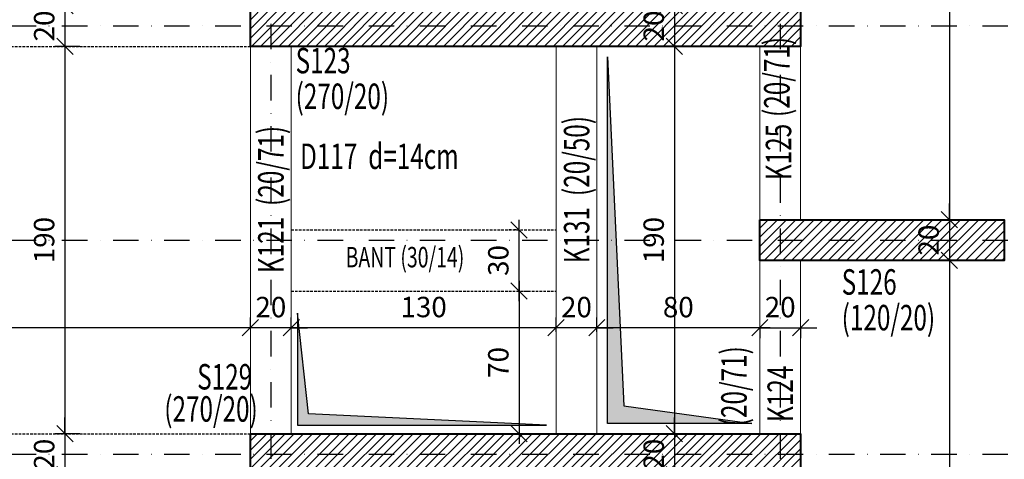
# Model space of a CAD drawing. Units: centimetres. Extents: x -24049 to -9108, y -256908 to -242869.
# Drawn here: x -22411 to -21927, y -244375 to -244159 of the extents above; entities that cross this region are included whole.
import ezdxf
from ezdxf.enums import TextEntityAlignment as Align

# ---------------------------------------------------------------- set-up
doc = ezdxf.new("R2010")
doc.units = ezdxf.units.CM
doc.header["$PDMODE"] = 2
for name, pattern in [('DASHDOT2', [0.5, 0.25, -0.125, 0, -0.125]), ('DOT', [0.25, 0, -0.25]), ('HIDDEN2', [0.1875, 0.125, -0.0625])]:
    doc.linetypes.add(name, pattern=pattern)
for name, color, linetype in [('AKS ÇİZGİSİ', 153, 'DASHDOT2'), ('BANT ADI', 161, 'Continuous'), ('BANT ÇİZGİSİ', 43, 'Continuous'), ('DSM', 70, 'Continuous'), ('KOLON ADI', 55, 'Continuous')]:
    doc.layers.add(name, color=color, linetype=linetype)
for name, color, linetype, lineweight in [('BOSLUK', 7, 'Continuous', 25), ('BOYA', 215, 'Continuous', 15), ('İç Ölçü', 6, 'Continuous', 18), ('kirisyazi', 131, 'Continuous', 30), ('KİRİŞ ÇİZGİSİ', 40, 'Continuous', 20), ('KOLON', 150, 'Continuous', 40)]:
    doc.layers.add(name, color=color, linetype=linetype, lineweight=lineweight)
doc.styles.add('ROMANS', font='txt', dxfattribs={"width": 0.85})
doc.styles.add('SS', font='txt', dxfattribs={"width": 0.7})
doc.dimstyles.new('OLCEK50', dxfattribs={"dimscale": 0, "dimtxt": 10, "dimasz": 8, "dimexe": 5, "dimexo": 5, "dimgap": 5, "dimtad": 1, "dimdec": 0, "dimzin": 12, "dimdsep": 46, "dimtxsty": 'ROMANS', "dimblk1": 'OBLIQUE', "dimblk2": 'OBLIQUE', "dimsah": 1, "dimcen": 0, "dimdle": 5, "dimclrd": 1, "dimclre": 1, "dimclrt": 7, "dimadec": 0, "dimazin": 0, "dimtfac": 1, "dimtdec": 0, "dimtix": 1, "dimtmove": 2, "dimatfit": 3, "dimldrblk": 'OBLIQUE', "dimfxl": 1, "dimtolj": 1, "dimarcsym": 0})

# ---------------------------------------------------------------- blocks, each defined once
blk = doc.blocks.new('_OBLIQUE')
at = {"color": 0, "linetype": 'ByBlock'}
blk.add_line((-0.5, -0.5), (0.5, 0.5), dxfattribs=at)
blk = doc.blocks.new('*D6491')
at = {"layer": 'DEFPOINTS', "color": 0, "transparency": 16777216}
for p in [(-22376.11, -244152.43), (-22388.38, -244172.43), (-22376.11, -244172.43)]:
    blk.add_point(p, dxfattribs=at)
at = {"layer": 'İç Ölçü', "color": 1, "lineweight": -2, "transparency": 16777216}
for p, q in [((-22388.38, -244152.43), (-22388.38, -244144.43)), ((-22381.11, -244152.43), (-22393.38, -244152.43)), ((-22388.38, -244152.43), (-22388.38, -244172.43)), ((-22381.11, -244172.43), (-22393.38, -244172.43)), ((-22388.38, -244172.43), (-22388.38, -244180.43))]:
    blk.add_line(p, q, dxfattribs=at)
at = {"layer": 'İç Ölçü', "color": 1, "lineweight": -2, "transparency": 16777216, "xscale": 8, "yscale": 8, "zscale": 8}
for p, rotation in [((-22388.38, -244152.43), 270), ((-22388.38, -244172.43), 90)]:
    blk.add_blockref('_OBLIQUE', p, dxfattribs=dict(at, rotation=rotation))
at = {"layer": 'İç Ölçü', "color": 7, "transparency": 16777216, "insert": (-22398.54, -244162.43), "char_height": 10, "attachment_point": 5, "rotation": 90, "style": 'ROMANS'}
blk.add_mtext('\\A1;20', dxfattribs=at)
blk = doc.blocks.new('*D6492')
at = {"layer": 'DEFPOINTS', "color": 0, "transparency": 16777216}
for p in [(-22376.11, -244172.43), (-22388.38, -244362.43), (-22376.11, -244362.43)]:
    blk.add_point(p, dxfattribs=at)
at = {"layer": 'İç Ölçü', "color": 1, "lineweight": -2, "transparency": 16777216}
for p, q in [((-22388.38, -244167.43), (-22388.38, -244367.43)), ((-22381.11, -244172.43), (-22393.38, -244172.43)), ((-22381.11, -244362.43), (-22393.38, -244362.43))]:
    blk.add_line(p, q, dxfattribs=at)
at = {"layer": 'İç Ölçü', "color": 1, "lineweight": -2, "transparency": 16777216, "xscale": 8, "yscale": 8, "zscale": 8}
for p, rotation in [((-22388.38, -244172.43), 90), ((-22388.38, -244362.43), 270)]:
    blk.add_blockref('_OBLIQUE', p, dxfattribs=dict(at, rotation=rotation))
at = {"layer": 'İç Ölçü', "color": 7, "transparency": 16777216, "insert": (-22398.57, -244267.43), "char_height": 10, "attachment_point": 5, "rotation": 90, "style": 'ROMANS'}
blk.add_mtext('\\A1;190', dxfattribs=at)
blk = doc.blocks.new('*D6493')
at = {"layer": 'DEFPOINTS', "color": 0, "transparency": 16777216}
for p in [(-22376.11, -244362.43), (-22388.38, -244382.43), (-22376.11, -244382.43)]:
    blk.add_point(p, dxfattribs=at)
at = {"layer": 'İç Ölçü', "color": 1, "lineweight": -2, "transparency": 16777216}
for p, q in [((-22388.38, -244362.43), (-22388.38, -244354.43)), ((-22381.11, -244362.43), (-22393.38, -244362.43)), ((-22388.38, -244362.43), (-22388.38, -244382.43)), ((-22381.11, -244382.43), (-22393.38, -244382.43)), ((-22388.38, -244382.43), (-22388.38, -244390.43))]:
    blk.add_line(p, q, dxfattribs=at)
at = {"layer": 'İç Ölçü', "color": 1, "lineweight": -2, "transparency": 16777216, "xscale": 8, "yscale": 8, "zscale": 8}
for p, rotation in [((-22388.38, -244362.43), 270), ((-22388.38, -244382.43), 90)]:
    blk.add_blockref('_OBLIQUE', p, dxfattribs=dict(at, rotation=rotation))
at = {"layer": 'İç Ölçü', "color": 7, "transparency": 16777216, "insert": (-22398.54, -244372.43), "char_height": 10, "attachment_point": 5, "rotation": 90, "style": 'ROMANS'}
blk.add_mtext('\\A1;20', dxfattribs=at)
blk = doc.blocks.new('*D6505')
at = {"layer": 'DEFPOINTS', "color": 0, "transparency": 16777216}
for p in [(-22091.47, -244152.43), (-22089.19, -244172.43), (-22085.46, -244172.43)]:
    blk.add_point(p, dxfattribs=at)
at = {"layer": 'İç Ölçü', "color": 1, "lineweight": -2, "transparency": 16777216}
for p, q in [((-22089.19, -244152.43), (-22089.19, -244144.43)), ((-22089.19, -244152.43), (-22084.19, -244152.43)), ((-22089.19, -244152.43), (-22089.19, -244172.43)), ((-22089.19, -244172.43), (-22094.19, -244172.43)), ((-22089.19, -244172.43), (-22089.19, -244180.43))]:
    blk.add_line(p, q, dxfattribs=at)
at = {"layer": 'İç Ölçü', "color": 1, "lineweight": -2, "transparency": 16777216, "xscale": 8, "yscale": 8, "zscale": 8}
for p, rotation in [((-22089.19, -244152.43), 270), ((-22089.19, -244172.43), 90)]:
    blk.add_blockref('_OBLIQUE', p, dxfattribs=dict(at, rotation=rotation))
at = {"layer": 'İç Ölçü', "color": 7, "transparency": 16777216, "insert": (-22099.35, -244162.43), "char_height": 10, "attachment_point": 5, "rotation": 90, "style": 'ROMANS'}
blk.add_mtext('\\A1;20', dxfattribs=at)
blk = doc.blocks.new('*D6506')
at = {"layer": 'DEFPOINTS', "color": 0, "transparency": 16777216}
for p in [(-22085.46, -244172.43), (-22089.19, -244362.43), (-22081.14, -244362.43)]:
    blk.add_point(p, dxfattribs=at)
at = {"layer": 'İç Ölçü', "color": 1, "lineweight": -2, "transparency": 16777216}
for p, q in [((-22089.19, -244167.43), (-22089.19, -244367.43)), ((-22089.19, -244172.43), (-22094.19, -244172.43)), ((-22086.14, -244362.43), (-22094.19, -244362.43))]:
    blk.add_line(p, q, dxfattribs=at)
at = {"layer": 'İç Ölçü', "color": 1, "lineweight": -2, "transparency": 16777216, "xscale": 8, "yscale": 8, "zscale": 8}
for p, rotation in [((-22089.19, -244172.43), 90), ((-22089.19, -244362.43), 270)]:
    blk.add_blockref('_OBLIQUE', p, dxfattribs=dict(at, rotation=rotation))
at = {"layer": 'İç Ölçü', "color": 7, "transparency": 16777216, "insert": (-22099.38, -244267.43), "char_height": 10, "attachment_point": 5, "rotation": 90, "style": 'ROMANS'}
blk.add_mtext('\\A1;190', dxfattribs=at)
blk = doc.blocks.new('*D6507')
at = {"layer": 'DEFPOINTS', "color": 0, "transparency": 16777216}
for p in [(-22081.14, -244362.43), (-22089.19, -244382.43), (-22081.14, -244382.43)]:
    blk.add_point(p, dxfattribs=at)
at = {"layer": 'İç Ölçü', "color": 1, "lineweight": -2, "transparency": 16777216}
for p, q in [((-22089.19, -244362.43), (-22089.19, -244354.43)), ((-22086.14, -244362.43), (-22094.19, -244362.43)), ((-22089.19, -244362.43), (-22089.19, -244382.43)), ((-22086.14, -244382.43), (-22094.19, -244382.43)), ((-22089.19, -244382.43), (-22089.19, -244390.43))]:
    blk.add_line(p, q, dxfattribs=at)
at = {"layer": 'İç Ölçü', "color": 1, "lineweight": -2, "transparency": 16777216, "xscale": 8, "yscale": 8, "zscale": 8}
for p, rotation in [((-22089.19, -244362.43), 270), ((-22089.19, -244382.43), 90)]:
    blk.add_blockref('_OBLIQUE', p, dxfattribs=dict(at, rotation=rotation))
at = {"layer": 'İç Ölçü', "color": 7, "transparency": 16777216, "insert": (-22099.35, -244372.43), "char_height": 10, "attachment_point": 5, "rotation": 90, "style": 'ROMANS'}
blk.add_mtext('\\A1;20', dxfattribs=at)
blk = doc.blocks.new('*D6514')
at = {"layer": 'DEFPOINTS', "color": 0, "transparency": 16777216}
for p in [(-21958.15, -243987.43), (-21954.26, -244257.43), (-21947.07, -244257.43)]:
    blk.add_point(p, dxfattribs=at)
at = {"layer": 'İç Ölçü', "color": 1, "lineweight": -2, "transparency": 16777216}
for p, q in [((-21954.26, -243982.43), (-21954.26, -244262.43)), ((-21954.26, -243987.43), (-21949.26, -243987.43)), ((-21952.07, -244257.43), (-21959.26, -244257.43))]:
    blk.add_line(p, q, dxfattribs=at)
at = {"layer": 'İç Ölçü', "color": 1, "lineweight": -2, "transparency": 16777216, "xscale": 8, "yscale": 8, "zscale": 8}
for p, rotation in [((-21954.26, -243987.43), 90), ((-21954.26, -244257.43), 270)]:
    blk.add_blockref('_OBLIQUE', p, dxfattribs=dict(at, rotation=rotation))
at = {"layer": 'İç Ölçü', "color": 7, "transparency": 16777216, "insert": (-21964.43, -244122.43), "char_height": 10, "attachment_point": 5, "rotation": 90, "style": 'ROMANS'}
blk.add_mtext('\\A1;270', dxfattribs=at)
blk = doc.blocks.new('*D6515')
at = {"layer": 'DEFPOINTS', "color": 0, "transparency": 16777216}
for p in [(-21947.07, -244257.43), (-21954.26, -244277.43), (-21947.07, -244277.43)]:
    blk.add_point(p, dxfattribs=at)
at = {"layer": 'İç Ölçü', "color": 1, "lineweight": -2, "transparency": 16777216}
for p, q in [((-21954.26, -244257.43), (-21954.26, -244249.43)), ((-21952.07, -244257.43), (-21959.26, -244257.43)), ((-21954.26, -244257.43), (-21954.26, -244277.43)), ((-21952.07, -244277.43), (-21959.26, -244277.43)), ((-21954.26, -244277.43), (-21954.26, -244285.43))]:
    blk.add_line(p, q, dxfattribs=at)
at = {"layer": 'İç Ölçü', "color": 1, "lineweight": -2, "transparency": 16777216, "xscale": 8, "yscale": 8, "zscale": 8}
for p, rotation in [((-21954.26, -244257.43), 270), ((-21954.26, -244277.43), 90)]:
    blk.add_blockref('_OBLIQUE', p, dxfattribs=dict(at, rotation=rotation))
at = {"layer": 'İç Ölçü', "color": 7, "transparency": 16777216, "insert": (-21964.43, -244267.43), "char_height": 10, "attachment_point": 5, "rotation": 90, "style": 'ROMANS'}
blk.add_mtext('\\A1;20', dxfattribs=at)
blk = doc.blocks.new('*D6516')
at = {"layer": 'DEFPOINTS', "color": 0, "transparency": 16777216}
for p in [(-21947.07, -244277.43), (-21954.26, -244547.43), (-21939.94, -244547.43)]:
    blk.add_point(p, dxfattribs=at)
at = {"layer": 'İç Ölçü', "color": 1, "lineweight": -2, "transparency": 16777216}
for p, q in [((-21954.26, -244272.43), (-21954.26, -244552.43)), ((-21952.07, -244277.43), (-21959.26, -244277.43)), ((-21944.94, -244547.43), (-21959.26, -244547.43))]:
    blk.add_line(p, q, dxfattribs=at)
at = {"layer": 'İç Ölçü', "color": 1, "lineweight": -2, "transparency": 16777216, "xscale": 8, "yscale": 8, "zscale": 8}
for p, rotation in [((-21954.26, -244277.43), 90), ((-21954.26, -244547.43), 270)]:
    blk.add_blockref('_OBLIQUE', p, dxfattribs=dict(at, rotation=rotation))
at = {"layer": 'İç Ölçü', "color": 7, "transparency": 16777216, "insert": (-21964.43, -244412.43), "char_height": 10, "attachment_point": 5, "rotation": 90, "style": 'ROMANS'}
blk.add_mtext('\\A1;270', dxfattribs=at)
blk = doc.blocks.new('*D6588')
at = {"layer": 'DEFPOINTS', "color": 0, "transparency": 16777216}
for p in [(-22047.28, -244308.39), (-22027.28, -244308.39), (-22027.28, -244310.45)]:
    blk.add_point(p, dxfattribs=at)
at = {"layer": 'İç Ölçü', "color": 1, "lineweight": -2, "transparency": 16777216}
for p, q in [((-22047.28, -244310.45), (-22055.28, -244310.45)), ((-22047.28, -244310.45), (-22047.28, -244315.45)), ((-22047.28, -244310.45), (-22027.28, -244310.45)), ((-22027.28, -244310.45), (-22027.28, -244315.45)), ((-22027.28, -244310.45), (-22019.28, -244310.45))]:
    blk.add_line(p, q, dxfattribs=at)
at = {"layer": 'İç Ölçü', "color": 1, "lineweight": -2, "transparency": 16777216, "xscale": 8, "yscale": 8, "zscale": 8}
blk.add_blockref('_OBLIQUE', (-22047.28, -244310.45), dxfattribs=at)
at = {"layer": 'İç Ölçü', "color": 1, "lineweight": -2, "transparency": 16777216, "xscale": 8, "yscale": 8, "zscale": 8, "rotation": 180}
blk.add_blockref('_OBLIQUE', (-22027.28, -244310.45), dxfattribs=at)
at = {"layer": 'İç Ölçü', "color": 7, "transparency": 16777216, "insert": (-22037.28, -244300.29), "char_height": 10, "attachment_point": 5, "style": 'ROMANS'}
blk.add_mtext('\\A1;20', dxfattribs=at)
blk = doc.blocks.new('*D6589')
at = {"layer": 'DEFPOINTS', "color": 0, "transparency": 16777216}
for p in [(-22127.28, -244310.45), (-22047.28, -244308.39), (-22127.28, -244317.46)]:
    blk.add_point(p, dxfattribs=at)
at = {"layer": 'İç Ölçü', "color": 1, "lineweight": -2, "transparency": 16777216}
for p, q in [((-22127.28, -244312.46), (-22127.28, -244305.45)), ((-22042.28, -244310.45), (-22132.28, -244310.45)), ((-22047.28, -244310.45), (-22047.28, -244315.45))]:
    blk.add_line(p, q, dxfattribs=at)
at = {"layer": 'İç Ölçü', "color": 1, "lineweight": -2, "transparency": 16777216, "xscale": 8, "yscale": 8, "zscale": 8, "rotation": 180}
blk.add_blockref('_OBLIQUE', (-22127.28, -244310.45), dxfattribs=at)
at = {"layer": 'İç Ölçü', "color": 1, "lineweight": -2, "transparency": 16777216, "xscale": 8, "yscale": 8, "zscale": 8}
blk.add_blockref('_OBLIQUE', (-22047.28, -244310.45), dxfattribs=at)
at = {"layer": 'İç Ölçü', "color": 7, "transparency": 16777216, "insert": (-22087.28, -244300.29), "char_height": 10, "attachment_point": 5, "style": 'ROMANS'}
blk.add_mtext('\\A1;80', dxfattribs=at)
blk = doc.blocks.new('*D6590')
at = {"layer": 'DEFPOINTS', "color": 0, "transparency": 16777216}
for p in [(-22147.28, -244310.45), (-22147.28, -244317.46), (-22127.28, -244317.46)]:
    blk.add_point(p, dxfattribs=at)
at = {"layer": 'İç Ölçü', "color": 1, "lineweight": -2, "transparency": 16777216}
for p, q in [((-22147.28, -244312.46), (-22147.28, -244305.45)), ((-22127.28, -244312.46), (-22127.28, -244305.45)), ((-22147.28, -244310.45), (-22155.28, -244310.45)), ((-22127.28, -244310.45), (-22147.28, -244310.45)), ((-22127.28, -244310.45), (-22119.28, -244310.45))]:
    blk.add_line(p, q, dxfattribs=at)
at = {"layer": 'İç Ölçü', "color": 1, "lineweight": -2, "transparency": 16777216, "xscale": 8, "yscale": 8, "zscale": 8}
blk.add_blockref('_OBLIQUE', (-22147.28, -244310.45), dxfattribs=at)
at = {"layer": 'İç Ölçü', "color": 1, "lineweight": -2, "transparency": 16777216, "xscale": 8, "yscale": 8, "zscale": 8, "rotation": 180}
blk.add_blockref('_OBLIQUE', (-22127.28, -244310.45), dxfattribs=at)
at = {"layer": 'İç Ölçü', "color": 7, "transparency": 16777216, "insert": (-22137.28, -244300.29), "char_height": 10, "attachment_point": 5, "style": 'ROMANS'}
blk.add_mtext('\\A1;20', dxfattribs=at)
blk = doc.blocks.new('*D6591')
at = {"layer": 'DEFPOINTS', "color": 0, "transparency": 16777216}
for p in [(-22277.28, -244310.45), (-22277.28, -244313.32), (-22147.28, -244317.46)]:
    blk.add_point(p, dxfattribs=at)
at = {"layer": 'İç Ölçü', "color": 1, "lineweight": -2, "transparency": 16777216}
for p, q in [((-22277.28, -244310.45), (-22277.28, -244305.45)), ((-22147.28, -244312.46), (-22147.28, -244305.45)), ((-22142.28, -244310.45), (-22282.28, -244310.45))]:
    blk.add_line(p, q, dxfattribs=at)
at = {"layer": 'İç Ölçü', "color": 1, "lineweight": -2, "transparency": 16777216, "xscale": 8, "yscale": 8, "zscale": 8, "rotation": 180}
blk.add_blockref('_OBLIQUE', (-22277.28, -244310.45), dxfattribs=at)
at = {"layer": 'İç Ölçü', "color": 1, "lineweight": -2, "transparency": 16777216, "xscale": 8, "yscale": 8, "zscale": 8}
blk.add_blockref('_OBLIQUE', (-22147.28, -244310.45), dxfattribs=at)
at = {"layer": 'İç Ölçü', "color": 7, "transparency": 16777216, "insert": (-22212.28, -244300.26), "char_height": 10, "attachment_point": 5, "style": 'ROMANS'}
blk.add_mtext('\\A1;130', dxfattribs=at)
blk = doc.blocks.new('*D6592')
at = {"layer": 'DEFPOINTS', "color": 0, "transparency": 16777216}
for p in [(-22297.28, -244310.45), (-22297.28, -244313.32), (-22277.28, -244313.32)]:
    blk.add_point(p, dxfattribs=at)
at = {"layer": 'İç Ölçü', "color": 1, "lineweight": -2, "transparency": 16777216}
for p, q in [((-22297.28, -244310.45), (-22297.28, -244305.45)), ((-22277.28, -244310.45), (-22277.28, -244305.45)), ((-22297.28, -244310.45), (-22305.28, -244310.45)), ((-22277.28, -244310.45), (-22297.28, -244310.45)), ((-22277.28, -244310.45), (-22269.28, -244310.45))]:
    blk.add_line(p, q, dxfattribs=at)
at = {"layer": 'İç Ölçü', "color": 1, "lineweight": -2, "transparency": 16777216, "xscale": 8, "yscale": 8, "zscale": 8}
blk.add_blockref('_OBLIQUE', (-22297.28, -244310.45), dxfattribs=at)
at = {"layer": 'İç Ölçü', "color": 1, "lineweight": -2, "transparency": 16777216, "xscale": 8, "yscale": 8, "zscale": 8, "rotation": 180}
blk.add_blockref('_OBLIQUE', (-22277.28, -244310.45), dxfattribs=at)
at = {"layer": 'İç Ölçü', "color": 7, "transparency": 16777216, "insert": (-22287.28, -244300.29), "char_height": 10, "attachment_point": 5, "style": 'ROMANS'}
blk.add_mtext('\\A1;20', dxfattribs=at)
blk = doc.blocks.new('*D6593')
at = {"layer": 'DEFPOINTS', "color": 0, "transparency": 16777216}
for p in [(-22557.28, -244310.45), (-22557.28, -244313.32), (-22297.28, -244313.32)]:
    blk.add_point(p, dxfattribs=at)
at = {"layer": 'İç Ölçü', "color": 1, "lineweight": -2, "transparency": 16777216}
for p, q in [((-22557.28, -244310.45), (-22557.28, -244305.45)), ((-22297.28, -244310.45), (-22297.28, -244305.45)), ((-22292.28, -244310.45), (-22562.28, -244310.45))]:
    blk.add_line(p, q, dxfattribs=at)
at = {"layer": 'İç Ölçü', "color": 1, "lineweight": -2, "transparency": 16777216, "xscale": 8, "yscale": 8, "zscale": 8, "rotation": 180}
blk.add_blockref('_OBLIQUE', (-22557.28, -244310.45), dxfattribs=at)
at = {"layer": 'İç Ölçü', "color": 1, "lineweight": -2, "transparency": 16777216, "xscale": 8, "yscale": 8, "zscale": 8}
blk.add_blockref('_OBLIQUE', (-22297.28, -244310.45), dxfattribs=at)
at = {"layer": 'İç Ölçü', "color": 7, "transparency": 16777216, "insert": (-22427.28, -244300.29), "char_height": 10, "attachment_point": 5, "style": 'ROMANS'}
blk.add_mtext('\\A1;260', dxfattribs=at)
blk = doc.blocks.new('*D6707')
at = {"layer": 'DEFPOINTS', "color": 0, "transparency": 16777216}
for p in [(-22169.15, -244292.43), (-22169.15, -244362.43), (-22165.46, -244362.43)]:
    blk.add_point(p, dxfattribs=at)
at = {"layer": 'İç Ölçü', "color": 1, "lineweight": -2, "transparency": 16777216}
blk.add_line((-22165.46, -244287.43), (-22165.46, -244367.43), dxfattribs=at)
at = {"layer": 'İç Ölçü', "color": 1, "linetype": 'DOT', "lineweight": -2, "transparency": 16777216}
for p, q in [((-22165.46, -244292.43), (-22160.46, -244292.43)), ((-22165.46, -244362.43), (-22160.46, -244362.43))]:
    blk.add_line(p, q, dxfattribs=at)
at = {"layer": 'İç Ölçü', "color": 1, "lineweight": -2, "transparency": 16777216, "xscale": 8, "yscale": 8, "zscale": 8}
for p, rotation in [((-22165.46, -244292.43), 90), ((-22165.46, -244362.43), 270)]:
    blk.add_blockref('_OBLIQUE', p, dxfattribs=dict(at, rotation=rotation))
at = {"layer": 'İç Ölçü', "color": 7, "transparency": 16777216, "insert": (-22175.63, -244327.43), "char_height": 10, "attachment_point": 5, "rotation": 90, "style": 'ROMANS'}
blk.add_mtext('\\A1;70', dxfattribs=at)
blk = doc.blocks.new('*D6708')
at = {"layer": 'DEFPOINTS', "color": 0, "transparency": 16777216}
for p in [(-22165.46, -244262.43), (-22161.52, -244262.43), (-22169.15, -244292.43)]:
    blk.add_point(p, dxfattribs=at)
at = {"layer": 'İç Ölçü', "color": 1, "lineweight": -2, "transparency": 16777216}
blk.add_line((-22165.46, -244297.43), (-22165.46, -244257.43), dxfattribs=at)
at = {"layer": 'İç Ölçü', "color": 1, "linetype": 'DOT', "lineweight": -2, "transparency": 16777216}
for p, q in [((-22165.46, -244262.43), (-22170.46, -244262.43)), ((-22165.46, -244292.43), (-22160.46, -244292.43))]:
    blk.add_line(p, q, dxfattribs=at)
at = {"layer": 'İç Ölçü', "color": 1, "lineweight": -2, "transparency": 16777216, "xscale": 8, "yscale": 8, "zscale": 8}
for p, rotation in [((-22165.46, -244262.43), 90), ((-22165.46, -244292.43), 270)]:
    blk.add_blockref('_OBLIQUE', p, dxfattribs=dict(at, rotation=rotation))
at = {"layer": 'İç Ölçü', "color": 7, "transparency": 16777216, "insert": (-22175.63, -244277.43), "char_height": 10, "attachment_point": 5, "rotation": 90, "style": 'ROMANS'}
blk.add_mtext('\\A1;30', dxfattribs=at)

msp = doc.modelspace()

# ---------------------------------------------------------------- hatches: boundary and pattern name
at = {"layer": 'BOSLUK', "ltscale": 10}
h = msp.add_hatch(color=256, dxfattribs=at)
h.dxf.hatch_style = 1
h.paths.add_polyline_path([(-22114, -244348.7), (-22122, -244177.64), (-22122, -244357.38), (-22051.22, -244357.38)])
h = msp.add_hatch(color=256, dxfattribs=at)
h.dxf.hatch_style = 1
h.paths.add_polyline_path([(-22268.85, -244352.59), (-22274.18, -244303.25), (-22274.18, -244358.27), (-22152.01, -244358.27)])
at = {"layer": 'BOYA'}
h = msp.add_hatch(dxfattribs=at)
h.set_pattern_fill('ANSI31', color=256)
h.set_pattern_definition([(45, (46440.1923, -116107.3356), (-2.24506403, 2.24506403), [])])
h.paths.add_polyline_path([(-23367.28, -243647.43), (-23547.28, -243647.43), (-23547.28, -243347.43), (-23567.28, -243347.43), (-23567.28, -243647.43), (-23707.28, -243647.43), (-23707.28, -243667.43), (-23367.28, -243667.43)])
h.paths.add_polyline_path([(-23227.28, -243277.43), (-23247.28, -243277.43), (-23247.28, -243847.43), (-23227.28, -243847.43)])
h.paths.add_polyline_path([(-23347.28, -243967.43), (-23707.28, -243967.43), (-23707.28, -243987.43), (-23347.28, -243987.43)])
h.paths.add_polyline_path([(-23127.28, -243967.43), (-23257.28, -243967.43), (-23257.28, -243987.43), (-23127.28, -243987.43)])
h.paths.add_polyline_path([(-22917.28, -243967.43), (-23037.28, -243967.43), (-23037.28, -243987.43), (-22917.28, -243987.43)])
h.paths.add_polyline_path([(-22807.28, -243417.43), (-22827.28, -243417.43), (-22827.28, -243847.43), (-22807.28, -243847.43)])
h.paths.add_polyline_path([(-23077.28, -244257.43), (-23707.28, -244257.43), (-23707.28, -244277.43), (-23077.28, -244277.43)])
h.paths.add_polyline_path([(-22557.28, -243307.43), (-22577.28, -243307.43), (-22577.28, -243847.43), (-22557.28, -243847.43)])
h.paths.add_polyline_path([(-23347.28, -244547.43), (-23707.28, -244547.43), (-23707.28, -244567.43), (-23347.28, -244567.43)])
h.paths.add_polyline_path([(-23127.28, -244547.43), (-23257.28, -244547.43), (-23257.28, -244567.43), (-23127.28, -244567.43)])
h.paths.add_polyline_path([(-22917.28, -244547.43), (-23037.28, -244547.43), (-23037.28, -244567.43), (-22917.28, -244567.43)])
h.paths.add_polyline_path([(-23227.28, -244687.43), (-23247.28, -244687.43), (-23247.28, -245257.43), (-23227.28, -245257.43)])
h.paths.add_polyline_path([(-23367.28, -244867.43), (-23707.28, -244867.43), (-23707.28, -244887.43), (-23567.28, -244887.43), (-23567.28, -245187.43), (-23547.28, -245187.43), (-23547.28, -244887.43), (-23367.28, -244887.43)])
h.paths.add_polyline_path([(-22807.28, -245207.43), (-22827.28, -245207.43), (-22827.28, -245257.43), (-22807.28, -245257.43)])
h.paths.add_polyline_path([(-22807.28, -244687.43), (-22827.28, -244687.43), (-22827.28, -245117.43), (-22807.28, -245117.43)])
h.paths.add_polyline_path([(-22557.28, -244687.43), (-22577.28, -244687.43), (-22577.28, -245227.43), (-22557.28, -245227.43)])
h.paths.add_polyline_path([(-22277.28, -244687.43), (-22297.28, -244687.43), (-22297.28, -245227.43), (-22277.28, -245227.43)])
h.paths.add_polyline_path([(-22027.28, -244362.43), (-22047.28, -244362.43), (-22297.28, -244362.43), (-22297.28, -244382.43), (-22047.28, -244382.43), (-22047.28, -244567.43), (-22027.28, -244567.43)])
h.paths.add_polyline_path([(-22027.28, -244152.43), (-22027.28, -243967.43), (-22047.28, -243967.43), (-22047.28, -244152.43), (-22297.28, -244152.43), (-22297.28, -244172.43), (-22027.28, -244172.43)])
h.paths.add_polyline_path([(-22277.28, -243307.43), (-22297.28, -243307.43), (-22297.28, -243847.43), (-22277.28, -243847.43)])
h.paths.add_polyline_path([(-22027.28, -243417.43), (-22047.28, -243417.43), (-22047.28, -243847.43), (-22027.28, -243847.43)])
h.paths.add_polyline_path([(-22027.28, -243277.43), (-22047.28, -243277.43), (-22047.28, -243327.43), (-22027.28, -243327.43)])
h.paths.add_polyline_path([(-22807.28, -243277.43), (-22827.28, -243277.43), (-22827.28, -243327.43), (-22807.28, -243327.43)])
h.paths.add_polyline_path([(-22027.28, -245207.43), (-22047.28, -245207.43), (-22047.28, -245257.43), (-22027.28, -245257.43)])
h.paths.add_polyline_path([(-22027.28, -244687.43), (-22047.28, -244687.43), (-22047.28, -245117.43), (-22027.28, -245117.43)])
h.paths.add_polyline_path([(-21607.28, -244687.43), (-21627.28, -244687.43), (-21627.28, -245257.43), (-21607.28, -245257.43)])
h.paths.add_polyline_path([(-21147.28, -244867.43), (-21487.28, -244867.43), (-21487.28, -244887.43), (-21307.28, -244887.43), (-21307.28, -245187.43), (-21287.28, -245187.43), (-21287.28, -244887.43), (-21147.28, -244887.43)])
h.paths.add_polyline_path([(-21147.28, -244547.43), (-21507.28, -244547.43), (-21507.28, -244567.43), (-21147.28, -244567.43)])
h.paths.add_polyline_path([(-21597.28, -244547.43), (-21727.28, -244547.43), (-21727.28, -244567.43), (-21597.28, -244567.43)])
h.paths.add_polyline_path([(-21817.28, -244547.43), (-21937.28, -244547.43), (-21937.28, -244567.43), (-21817.28, -244567.43)])
h.paths.add_polyline_path([(-21147.28, -244257.43), (-21777.28, -244257.43), (-21777.28, -244277.43), (-21147.28, -244277.43)])
h.paths.add_polyline_path([(-21817.28, -243967.43), (-21937.28, -243967.43), (-21937.28, -243987.43), (-21817.28, -243987.43)])
h.paths.add_polyline_path([(-21597.28, -243967.43), (-21727.28, -243967.43), (-21727.28, -243987.43), (-21597.28, -243987.43)])
h.paths.add_polyline_path([(-21147.28, -243967.43), (-21507.28, -243967.43), (-21507.28, -243987.43), (-21147.28, -243987.43)])
h.paths.add_polyline_path([(-21607.28, -243277.43), (-21627.28, -243277.43), (-21627.28, -243847.43), (-21607.28, -243847.43)])
h.paths.add_polyline_path([(-21147.28, -243647.43), (-21287.28, -243647.43), (-21287.28, -243347.43), (-21307.28, -243347.43), (-21307.28, -243647.43), (-21487.28, -243647.43), (-21487.28, -243667.43), (-21147.28, -243667.43)])
h = msp.add_hatch(dxfattribs=at)
h.set_pattern_fill('ANSI31', color=256)
h.set_pattern_definition([(45, (78659.0743, -34898.617), (-2.24506403, 2.24506403), [])])
h.paths.add_polyline_path([(-21927.28, -244257.43), (-22047.28, -244257.43), (-22047.28, -244277.43), (-21927.28, -244277.43)])

# ---------------------------------------------------------------- linework, layer by layer
at = {"layer": 'AKS ÇİZGİSİ', "ltscale": 50}
for p, q in [((-22287.28, -243107.16), (-22287.28, -245695.36)), ((-22037.28, -243107.16), (-22037.28, -245695.36)), ((-23870.74, -244162.43), (-20857.81, -244162.43)), ((-23870.74, -244267.43), (-20857.81, -244267.43)), ((-23870.74, -244372.43), (-20857.81, -244372.43))]:
    msp.add_line(p, q, dxfattribs=at)
at = {"layer": 'BANT ÇİZGİSİ', "color": 30, "linetype": 'HIDDEN2', "ltscale": 10}
for p, q in [((-22557.28, -244172.43), (-22297.28, -244172.43)), ((-22277.28, -244262.43), (-22147.28, -244262.43)), ((-22277.28, -244292.43), (-22147.28, -244292.43)), ((-22557.28, -244362.43), (-22297.28, -244362.43))]:
    msp.add_line(p, q, dxfattribs=at)
at = {"layer": 'BOSLUK', "ltscale": 10}
for points in [[(-22122, -244177.64), (-22114, -244348.7), (-22051.22, -244357.38), (-22122, -244357.38)], [(-22274.18, -244358.27), (-22152.01, -244358.27), (-22268.85, -244352.59), (-22274.18, -244303.25)]]:
    msp.add_lwpolyline(points, close=True, dxfattribs=at)
at = {"layer": 'KİRİŞ ÇİZGİSİ'}
for p, q in [((-22297.28, -244172.43), (-22297.28, -244362.43)), ((-22277.28, -244172.43), (-22277.28, -244362.43)), ((-22147.28, -244172.43), (-22147.28, -244362.43)), ((-22127.28, -244172.43), (-22127.28, -244362.43)), ((-22047.28, -244172.43), (-22047.28, -244257.43)), ((-22027.28, -244172.43), (-22027.28, -244257.43)), ((-22047.28, -244277.43), (-22047.28, -244362.43)), ((-22027.28, -244277.43), (-22027.28, -244362.43))]:
    msp.add_line(p, q, dxfattribs=at)
at = {"layer": 'KOLON'}
for points in [[(-22047.28, -244152.43), (-22047.28, -243967.43), (-22027.28, -243967.43), (-22027.28, -244172.43), (-22047.28, -244172.43)], [(-22027.28, -244152.43), (-22027.28, -244172.43), (-22297.28, -244172.43), (-22297.28, -244152.43), (-22047.28, -244152.43)], [(-22047.28, -244382.43), (-22297.28, -244382.43), (-22297.28, -244362.43), (-22027.28, -244362.43), (-22027.28, -244382.43)], [(-22047.28, -244362.43), (-22027.28, -244362.43), (-22027.28, -244567.43), (-22047.28, -244567.43), (-22047.28, -244382.43)]]:
    msp.add_lwpolyline(points, dxfattribs=at)
msp.add_lwpolyline([(-22047.28, -244257.43), (-21927.28, -244257.43), (-21927.28, -244277.43), (-22047.28, -244277.43)], close=True, dxfattribs=at)

# ---------------------------------------------------------------- texts
at = {"layer": 'BANT ADI', "lineweight": 30, "style": 'SS', "width": 0.7}
msp.add_text('BANT (30/14)', height=10, dxfattribs=at).set_placement((-22250.56, -244275.8), align=Align.MIDDLE_LEFT)
at = {"layer": 'DSM', "style": 'SS', "width": 0.7}
msp.add_text('D117  d=14cm', height=12.5, dxfattribs=at).set_placement((-22272.92, -244232.57))
at = {"layer": 'kirisyazi', "style": 'SS', "width": 0.7}
for s, p in [('(20/71)', (-22032.68, -244207.05)), ('K131  (20/50)', (-22130.93, -244278.77)), ('K121  (20/71)', (-22281.02, -244283.62)), ('K125', (-22031.86, -244237.99)), ('(20/71)', (-22053.72, -244358.74)), ('K124', (-22031.02, -244356.63))]:
    msp.add_text(s, height=12.5, rotation=90, dxfattribs=at).set_placement(p)
at = {"layer": 'KOLON ADI', "style": 'SS', "width": 0.7}
for s, p in [('S123', (-22275.12, -244185.66)), ('(270/20)', (-22275.12, -244203.16)), ('S126', (-22007.09, -244294.22)), ('(120/20)', (-22007.09, -244311.72)), ('S129', (-22323.43, -244340.72)), ('(270/20)', (-22339.58, -244356.49))]:
    msp.add_text(s, height=12.5, dxfattribs=at).set_placement(p)

# ---------------------------------------------------------------- dimensions: what is measured, and where the dimension line sits
at = {"layer": 'İç Ölçü'}
for base, p1, p2, override, picture, middle in [((-21954.26, -244257.43), (-21958.15, -243987.43), (-21947.07, -244257.43), {"dimscale": 1, "dimfxl": 10, "dimfxlon": 1, "dimarcsym": 1}, '*D6514', (-21964.43, -244122.43)), ((-22388.38, -244172.43), (-22376.11, -244152.43), (-22376.11, -244172.43), {"dimscale": 1, "dimfxl": 10, "dimfxlon": 1, "dimarcsym": 1}, '*D6491', (-22398.54, -244162.43)), ((-22089.19, -244172.43), (-22091.47, -244152.43), (-22085.46, -244172.43), {"dimscale": 1, "dimfxl": 10, "dimfxlon": 1, "dimarcsym": 1}, '*D6505', (-22099.35, -244162.43)), ((-22388.38, -244362.43), (-22376.11, -244172.43), (-22376.11, -244362.43), {"dimscale": 1, "dimfxl": 10, "dimfxlon": 1, "dimarcsym": 1}, '*D6492', (-22398.57, -244267.43)), ((-22089.19, -244362.43), (-22085.46, -244172.43), (-22081.14, -244362.43), {"dimscale": 1, "dimfxl": 10, "dimfxlon": 1, "dimarcsym": 1}, '*D6506', (-22099.38, -244267.43)), ((-21954.26, -244277.43), (-21947.07, -244257.43), (-21947.07, -244277.43), {"dimscale": 1, "dimfxl": 10, "dimfxlon": 1, "dimarcsym": 1}, '*D6515', (-21964.43, -244267.43)), ((-22165.46, -244262.43), (-22169.15, -244292.43), (-22161.52, -244262.43), {"dimscale": 1, "dimfxl": 5, "dimfxlon": 1, "dimarcsym": 1}, '*D6708', (-22175.63, -244277.43)), ((-21954.26, -244547.43), (-21947.07, -244277.43), (-21939.94, -244547.43), {"dimscale": 1, "dimfxl": 10, "dimfxlon": 1, "dimarcsym": 1}, '*D6516', (-21964.43, -244412.43)), ((-22165.46, -244362.43), (-22169.15, -244292.43), (-22169.15, -244362.43), {"dimscale": 1, "dimfxl": 5, "dimfxlon": 1, "dimarcsym": 1}, '*D6707', (-22175.63, -244327.43)), ((-22388.38, -244382.43), (-22376.11, -244362.43), (-22376.11, -244382.43), {"dimscale": 1, "dimfxl": 10, "dimfxlon": 1, "dimarcsym": 1}, '*D6493', (-22398.54, -244372.43)), ((-22089.19, -244382.43), (-22081.14, -244362.43), (-22081.14, -244382.43), {"dimscale": 1, "dimfxl": 10, "dimfxlon": 1, "dimarcsym": 1}, '*D6507', (-22099.35, -244372.43))]:
    dim = msp.add_linear_dim(base=base, p1=p1, p2=p2, angle=90, dimstyle='OLCEK50', override=override, dxfattribs=at)
    dim.commit()
    dim.dimension.update_dxf_attribs({"geometry": picture, "text_midpoint": middle})
for base, p1, p2, picture, middle in [((-22557.28, -244310.45), (-22297.28, -244313.32), (-22557.28, -244313.32), '*D6593', (-22427.28, -244300.29)), ((-22297.28, -244310.45), (-22277.28, -244313.32), (-22297.28, -244313.32), '*D6592', (-22287.28, -244300.29)), ((-22277.28, -244310.45), (-22147.28, -244317.46), (-22277.28, -244313.32), '*D6591', (-22212.28, -244300.26)), ((-22147.28, -244310.45), (-22127.28, -244317.46), (-22147.28, -244317.46), '*D6590', (-22137.28, -244300.29)), ((-22127.28, -244310.45), (-22047.28, -244308.39), (-22127.28, -244317.46), '*D6589', (-22087.28, -244300.29)), ((-22027.28, -244310.45), (-22047.28, -244308.39), (-22027.28, -244308.39), '*D6588', (-22037.28, -244300.29))]:
    dim = msp.add_linear_dim(base=base, p1=p1, p2=p2, dimstyle='OLCEK50', override={"dimscale": 1, "dimfxl": 10, "dimfxlon": 1, "dimarcsym": 1}, dxfattribs=at)
    dim.commit()
    dim.dimension.update_dxf_attribs({"geometry": picture, "text_midpoint": middle})

doc.saveas('drawing.dxf')
